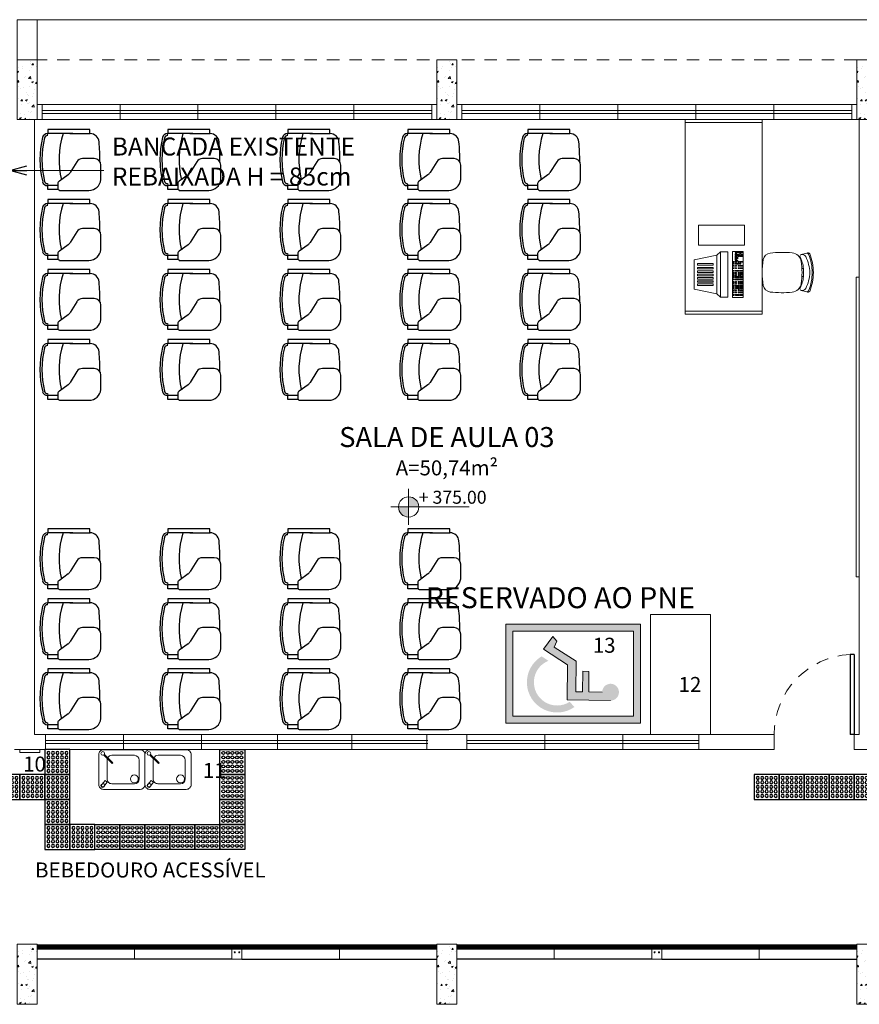
# Model space of a CAD drawing. Units: millimetres. Extents: x 43086 to 43318, y -1181 to -1041.
# Drawn here: x 43262 to 43271, y -1159 to -1149 of the extents above; entities that cross this region are included whole.
import ezdxf

# ---------------------------------------------------------------- set-up
doc = ezdxf.new("R2010")
doc.units = ezdxf.units.MM
doc.linetypes.add('HIDDEN', pattern=[0.375, 0.25, -0.125])
doc.linetypes.add('HIDDEN2', pattern=[0.1875, 0.125, -0.0625])
for name, color, linetype in [('005', 60, 'Continuous'), ('AR-LAY-HUM', 150, 'Continuous'), ('AR_MOB', 253, 'Continuous'), ('piso alerta', 10, 'Continuous')]:
    doc.layers.add(name, color=color, linetype=linetype)
for name, color, linetype, lineweight in [('018', 56, 'Continuous', 18), ('Acessibilidade', 150, 'Continuous', 9), ('AR-LAYOUT', 253, 'Continuous', 0), ('ARQ_ALV_ALT', 2, 'Continuous', 0), ('ARQ_CTA_GER', 1, 'Continuous', 13), ('ARQ_EST', 6, 'Continuous', 0), ('ARQ_HTC', 253, 'Continuous', 0), ('ARQ_SMB_NIV', 7, 'Continuous', 5), ('ARQ_TXT_AMB', 7, 'Continuous', 0), ('EQUIPAMENTOS', 253, 'Continuous', 15), ('JANELA', 7, 'Continuous', 20), ('PEITORIL', 7, 'Continuous', 0), ('PORTA', 7, 'Continuous', 25), ('PROJECAO', 4, 'HIDDEN2', 5), ('Txt-JanelasPortas', 7, 'Continuous', 5)]:
    doc.layers.add(name, color=color, linetype=linetype, lineweight=lineweight)
doc.styles.add('ARIAL', font='techl___.ttf')
doc.styles.add('ROMANS', font='simplex8.shx')
doc.styles.get("Standard").update_dxf_attribs({"font": 'techl___.ttf'})
doc.styles.add('styleARIAL', font='arial.ttf')
doc.dimstyles.new('COTAS-75', dxfattribs={"dimtxt": 0.18, "dimasz": 0.17, "dimexe": 0.1, "dimexo": 0.1, "dimgap": 0.08, "dimtad": 1, "dimdec": 0, "dimlfac": 100, "dimzin": 1, "dimtxsty": 'styleARIAL', "dimblk": 'DOTSMALL', "dimcen": 0.15, "dimdle": 0.1, "dimclrd": 256, "dimclre": 256, "dimclrt": 7, "dimadec": 0, "dimazin": 0, "dimtfac": 1, "dimtdec": 0, "dimtix": 1, "dimtmove": 1, "dimatfit": 3, "dimldrblk": 'OPEN30', "dimfxl": 0.15, "dimlwd": -1, "dimarcsym": 0})

# ---------------------------------------------------------------- blocks, each defined once
blk = doc.blocks.new('NIVEL')
at = {"layer": 'ARQ_SMB_NIV'}
h = blk.add_hatch(color=256, dxfattribs=at)
h.paths.add_polyline_path([(0, 0), (0.0782, 0, 0.414214), (0, 0.0782)])
h.paths.add_polyline_path([(0, -0.0782), (0, 0), (-0.0782, 0, 0.414214)])
for p, q in [((0, 0.1382), (0, -0.1382)), ((-0.1382, 0), (0.4667, 0))]:
    blk.add_line(p, q, dxfattribs=at)
blk.add_circle((0, 0), 0.0782, dxfattribs=at)
blk = doc.blocks.new('NIVEL2')
blk.add_blockref('NIVEL', (0, 0))
at = {"layer": 'Txt-JanelasPortas', "flags": 4}
blk.add_attdef('+142', (0.1444, 0.0248), '', height=0.08, dxfattribs=at)
blk = doc.blocks.new('_DotSmall')
at = {"color": 0, "linetype": 'ByBlock', "const_width": 0.5}
blk.add_lwpolyline([(-0.0625, 0, 1), (0.0625, 0, 1)], format="xyb", close=True, dxfattribs=at)
blk = doc.blocks.new('_Open30')
at = {"color": 0, "linetype": 'ByBlock', "lineweight": -2}
for p, q in [((-1, 0.268), (0, 0)), ((0, 0), (-1, -0.268)), ((0, 0), (-1, 0))]:
    blk.add_line(p, q, dxfattribs=at)
blk = doc.blocks.new('bebedouro1')
for p, q in [((-9.95, 34.1), (12.51, 34.1)), ((-14.83, 10.46), (-14.75, 29.32)), ((17.31, 29.3), (17.31, 10.44)), ((-20.16, 4.77), (-16.75, 8.94)), ((-18.91, 6.3), (-16.68, 4.48)), ((-17.94, 2.95), (-14.57, 7.07)), ((-14.57, 7.07), (-16.75, 8.94)), ((12.51, 5.64), (-10.03, 5.64))]:
    blk.add_line(p, q)
at = {"color": 0}
blk.add_lwpolyline([(-23.1, 4.8), (-23.1, 34.8, -0.414214), (-18.3, 39.6), (18.3, 39.6, -0.414214), (23.1, 34.8), (23.1, 4.8, -0.414214), (18.3, 0), (-18.3, 0, -0.414214)], format="xyb", close=True, dxfattribs=at)
blk.add_lwpolyline([(-17.46, 35.02), (-8.94, 26.5), (-9.65, 25.79), (-18.17, 34.31)])
for centre, radius in [((-19.07, 35.92), 1.84), ((12.51, 10.44), 3.98)]:
    blk.add_circle(centre, radius)
for centre, radius, start, end in [((-9.95, 29.3), 4.8, 163.16828, 179.76548), ((-9.95, 29.3), 4.8, 90, 150.29147), ((12.51, 29.3), 4.8, 0, 90), ((-10.03, 10.44), 4.8, 179.76548, 270), ((12.51, 10.44), 4.8, 270, 0), ((-19.07, 3.79), 1.84, 103.21423, 0.79817), ((-19.05, 3.86), 1.44, 140.71195, 320.71195)]:
    blk.add_arc(centre, radius, start, end)
blk = doc.blocks.new('A$C2098290F')
at = {"layer": 'piso alerta'}
blk.add_lwpolyline([(0, 25), (25, 25), (25, 0), (0, 0)], close=True, dxfattribs=at)
for centre in [(3.5, 21.5), (8, 21.5), (12.5, 21.5), (17, 21.5), (21.5, 21.5), (3.5, 17), (3.5, 12.5), (8, 17), (8, 12.5), (12.5, 17), (12.5, 12.5), (17, 17), (17, 12.5), (21.5, 17), (21.5, 12.5), (3.5, 8), (3.5, 3.5), (8, 8), (8, 3.5), (12.5, 8), (12.5, 3.5), (17, 8), (17, 3.5), (21.5, 8), (21.5, 3.5)]:
    blk.add_circle(centre, 1.5, dxfattribs=at)
blk = doc.blocks.new('A$C53FD7DC3')
for p, q in [((0.0292, 0.0229), (0.0342, 0.0429)), ((0.0342, 0.0829), (0.0342, 0.0429)), ((0.4542, 0.0829), (0.0342, 0.0829)), ((0.2821, 0.0429), (0.0342, 0.0429)), ((0.0592, 0.0429), (0.0529, 0.0429)), ((0.2542, 0.0429), (0.4542, 0.0429)), ((0.2542, 0.0429), (0.4561, 0.0429)), ((0.4542, 0.0429), (0.4542, 0.0829)), ((0.3235, -0.2379), (0.2566, -0.3462)), ((0.497, -0.2064), (0.3799, -0.2064)), ((0.497, -0.2064), (0.4102, -0.2064)), ((0.5633, -0.4164), (0.5633, -0.2727)), ((0.2361, -0.3684), (0.1482, -0.4332)), ((0.0292, -0.4571), (0.0342, -0.4771)), ((0.1333, -0.4771), (0.0342, -0.4771)), ((0.0342, -0.5171), (0.0342, -0.4771)), ((0.1333, -0.4564), (0.1333, -0.5012)), ((0.1391, -0.5171), (0.0342, -0.5171)), ((0.1482, -0.5244), (0.4445, -0.5244)), ((0.1785, -0.5244), (0.4445, -0.5244))]:
    blk.add_line(p, q)
for centre, radius, start, end in [((0.8889, -0.2158), 0.9348, 166.35561, 193.81626), ((0.0292, -0.0071), 0.05, 90, 166.35561), ((0.0292, -0.0071), 0.03, 90, 166.35561), ((1.0097, -0.2171), 0.865, 162.50768, 193.45248), ((0.4561, -0.0471), 0.09, 5.43665, 90), ((0.8889, -0.2158), 0.9148, 166.35561, 193.81626), ((-1.3301, -0.2171), 1.8843, 359.33543, 5.43665), ((0.3799, -0.2727), 0.0663, 90, 148.29427), ((0.497, -0.2727), 0.0663, 0, 90), ((0.1889, -0.3044), 0.0795, 306.41099, 328.29427), ((0.0292, -0.4271), 0.05, 193.64439, 270), ((0.0292, -0.4271), 0.03, 193.64439, 270), ((0.1598, -0.457), 0.0265, 115.95822, 178.50131), ((0.4445, -0.4051), 0.1193, 270, 354.56335), ((0.1598, -0.5005), 0.0265, 181.49869, 244.04178)]:
    blk.add_arc(centre, radius, start, end)
blk = doc.blocks.new('A$C6CB35BD5')
for p, q in [((0.3814, 0.6169), (0.1995, 0.4744)), ((0.3814, 0.6169), (0.6036, 0.4283)), ((0.1494, 0.468), (0.1032, 0.4137)), ((0.1032, 0.4137), (0.4483, 0.1207)), ((0.1995, 0.4744), (0.1494, 0.468)), ((0.1494, 0.468), (0.4944, 0.1751)), ((0.1995, 0.4744), (0.4925, 0.2256)), ((0.6036, 0.4283), (0.4925, 0.2256)), ((0.4925, 0.2256), (0.4944, 0.1751)), ((0.4944, 0.1751), (0.4483, 0.1207))]:
    blk.add_line(p, q)
for points in [[(0.3897, 0.5692), (0.4016, 0.5591), (0.2992, 0.4385), (0.2874, 0.4486)], [(0.4181, 0.5451), (0.4299, 0.535), (0.3275, 0.4144), (0.3157, 0.4245)], [(0.4441, 0.523), (0.4559, 0.513), (0.3535, 0.3924), (0.3417, 0.4024)], [(0.4701, 0.5009), (0.4819, 0.4909), (0.3795, 0.3703), (0.3677, 0.3803)], [(0.4961, 0.4789), (0.5079, 0.4688), (0.4055, 0.3482), (0.3937, 0.3583)], [(0.5197, 0.4588), (0.5315, 0.4488), (0.4292, 0.3282), (0.4174, 0.3382)], [(0.5434, 0.4387), (0.5552, 0.4287), (0.4528, 0.3081), (0.441, 0.3181)], [(0.4219, 0.0833), (0.0707, 0.3814), (0, 0.2981), (0.3512, 0)], [(0.0237, 0.3042), (0.0172, 0.3097), (0.0102, 0.3015), (0.0168, 0.296)], [(0.033, 0.3151), (0.0264, 0.3206), (0.0195, 0.3125), (0.026, 0.3069)], [(0.0416, 0.3078), (0.035, 0.3133), (0.0281, 0.3052), (0.0346, 0.2996)], [(0.0434, 0.3273), (0.0368, 0.3329), (0.0299, 0.3247), (0.0364, 0.3191)], [(0.0532, 0.3389), (0.0467, 0.3444), (0.0397, 0.3363), (0.0463, 0.3307)], [(0.0604, 0.2918), (0.0539, 0.2973), (0.0469, 0.2892), (0.0535, 0.2836)], [(0.0619, 0.3116), (0.0553, 0.3171), (0.0484, 0.309), (0.0549, 0.3034)], [(0.0622, 0.3495), (0.0556, 0.355), (0.0487, 0.3468), (0.0552, 0.3413)], [(0.0708, 0.3422), (0.0642, 0.3477), (0.0573, 0.3396), (0.0638, 0.334)], [(0.0708, 0.304), (0.0643, 0.3096), (0.0573, 0.3014), (0.0639, 0.2959)], [(0.0717, 0.3232), (0.0652, 0.3287), (0.0582, 0.3206), (0.0648, 0.315)], [(0.0807, 0.3338), (0.0742, 0.3393), (0.0672, 0.3311), (0.0738, 0.3256)], [(0.0891, 0.3084), (0.0826, 0.3139), (0.0756, 0.3058), (0.0822, 0.3002)], [(0.0896, 0.3262), (0.0831, 0.3317), (0.0761, 0.3236), (0.0827, 0.318)], [(0.0977, 0.3011), (0.0912, 0.3066), (0.0842, 0.2985), (0.0908, 0.2929)], [(0.0981, 0.319), (0.0916, 0.3245), (0.0846, 0.3164), (0.0912, 0.3108)], [(0.1067, 0.3117), (0.1002, 0.3172), (0.0932, 0.3091), (0.0998, 0.3035)], [(0.1166, 0.3033), (0.1101, 0.3088), (0.1031, 0.3006), (0.1097, 0.2951)], [(0.1255, 0.2957), (0.119, 0.3012), (0.1121, 0.2931), (0.1186, 0.2875)], [(0.1473, 0.3059), (0.1408, 0.3114), (0.1339, 0.3033), (0.1404, 0.2977)], [(0.1621, 0.2933), (0.1556, 0.2989), (0.1487, 0.2907), (0.1552, 0.2851)], [(0.0422, 0.2884), (0.0357, 0.294), (0.0288, 0.2858), (0.0353, 0.2803)], [(0.0511, 0.2809), (0.0446, 0.2864), (0.0377, 0.2782), (0.0442, 0.2727)], [(0.0947, 0.2439), (0.0882, 0.2494), (0.0812, 0.2413), (0.0878, 0.2357)], [(0.104, 0.2548), (0.0974, 0.2604), (0.0905, 0.2522), (0.097, 0.2467)], [(0.1143, 0.2671), (0.1078, 0.2726), (0.1009, 0.2644), (0.1074, 0.2589)], [(0.1165, 0.2851), (0.11, 0.2906), (0.1031, 0.2825), (0.1096, 0.2769)], [(0.1188, 0.2422), (0.1122, 0.2478), (0.1053, 0.2396), (0.1118, 0.2341)], [(0.1253, 0.218), (0.1187, 0.2235), (0.1118, 0.2153), (0.1183, 0.2098)], [(0.1292, 0.2545), (0.1226, 0.26), (0.1157, 0.2518), (0.1222, 0.2463)], [(0.1332, 0.2892), (0.1266, 0.2948), (0.1197, 0.2866), (0.1262, 0.281)], [(0.1345, 0.2289), (0.128, 0.2344), (0.1211, 0.2262), (0.1276, 0.2207)], [(0.139, 0.266), (0.1325, 0.2716), (0.1255, 0.2634), (0.1321, 0.2579)], [(0.1429, 0.203), (0.1363, 0.2086), (0.1294, 0.2004), (0.1359, 0.1948)], [(0.1449, 0.2411), (0.1384, 0.2466), (0.1315, 0.2385), (0.138, 0.2329)], [(0.148, 0.2766), (0.1414, 0.2822), (0.1345, 0.274), (0.141, 0.2685)], [(0.1521, 0.2139), (0.1456, 0.2195), (0.1387, 0.2113), (0.1452, 0.2058)], [(0.1625, 0.2262), (0.156, 0.2317), (0.1491, 0.2235), (0.1556, 0.218)], [(0.1637, 0.2633), (0.1572, 0.2688), (0.1503, 0.2606), (0.1568, 0.2551)], [(0.1725, 0.1966), (0.166, 0.2022), (0.159, 0.194), (0.1656, 0.1885)], [(0.1779, 0.2799), (0.1714, 0.2855), (0.1644, 0.2773), (0.171, 0.2718)], [(0.1813, 0.2483), (0.1748, 0.2539), (0.1679, 0.2457), (0.1744, 0.2402)], [(0.1829, 0.2089), (0.1764, 0.2144), (0.1694, 0.2062), (0.176, 0.2007)], [(0.1927, 0.2204), (0.1862, 0.226), (0.1793, 0.2178), (0.1858, 0.2123)], [(0.1955, 0.265), (0.189, 0.2705), (0.182, 0.2624), (0.1886, 0.2568)], [(0.1996, 0.1947), (0.193, 0.2002), (0.1861, 0.1921), (0.1926, 0.1865)], [(0.2017, 0.231), (0.1952, 0.2366), (0.1883, 0.2284), (0.1948, 0.2228)], [(0.2159, 0.2477), (0.2093, 0.2532), (0.2024, 0.2451), (0.2089, 0.2395)], [(0.2184, 0.2169), (0.2119, 0.2224), (0.2049, 0.2142), (0.2115, 0.2087)], [(0.2326, 0.2335), (0.226, 0.2391), (0.2191, 0.2309), (0.2256, 0.2254)], [(0.2332, 0.2043), (0.2267, 0.2098), (0.2197, 0.2017), (0.2263, 0.1961)], [(0.2474, 0.221), (0.2408, 0.2265), (0.2339, 0.2183), (0.2404, 0.2128)], [(0.2631, 0.2076), (0.2566, 0.2131), (0.2497, 0.205), (0.2562, 0.1994)], [(0.2807, 0.1926), (0.2742, 0.1982), (0.2673, 0.19), (0.2738, 0.1845)], [(0.1632, 0.1857), (0.1567, 0.1912), (0.1498, 0.1831), (0.1563, 0.1775)], [(0.1799, 0.1715), (0.1734, 0.1771), (0.1665, 0.1689), (0.173, 0.1634)], [(0.1892, 0.1825), (0.1827, 0.188), (0.1757, 0.1798), (0.1823, 0.1743)], [(0.1947, 0.159), (0.1882, 0.1645), (0.1813, 0.1563), (0.1878, 0.1508)], [(0.204, 0.1699), (0.1975, 0.1754), (0.1905, 0.1673), (0.1971, 0.1617)], [(0.2105, 0.1456), (0.204, 0.1511), (0.197, 0.143), (0.2036, 0.1374)], [(0.2144, 0.1821), (0.2079, 0.1877), (0.2009, 0.1795), (0.2075, 0.1739)], [(0.2198, 0.1565), (0.2132, 0.1621), (0.2063, 0.1539), (0.2128, 0.1483)], [(0.2281, 0.1307), (0.2216, 0.1362), (0.2146, 0.128), (0.2212, 0.1225)], [(0.2302, 0.1687), (0.2236, 0.1743), (0.2167, 0.1661), (0.2232, 0.1606)], [(0.2374, 0.1416), (0.2308, 0.1471), (0.2239, 0.1389), (0.2304, 0.1334)], [(0.24, 0.1803), (0.2334, 0.1859), (0.2265, 0.1777), (0.233, 0.1722)], [(0.2478, 0.1538), (0.2412, 0.1593), (0.2343, 0.1512), (0.2408, 0.1456)], [(0.2485, 0.1133), (0.242, 0.1189), (0.235, 0.1107), (0.2415, 0.1052)], [(0.249, 0.1909), (0.2424, 0.1965), (0.2355, 0.1883), (0.242, 0.1827)], [(0.2576, 0.1654), (0.2511, 0.1709), (0.2441, 0.1628), (0.2506, 0.1572)], [(0.2577, 0.1243), (0.2512, 0.1298), (0.2443, 0.1216), (0.2508, 0.1161)], [(0.2633, 0.1008), (0.2568, 0.1063), (0.2498, 0.0981), (0.2564, 0.0926)], [(0.2666, 0.176), (0.26, 0.1815), (0.2531, 0.1733), (0.2596, 0.1678)], [(0.2681, 0.1365), (0.2616, 0.142), (0.2547, 0.1339), (0.2612, 0.1283)], [(0.2726, 0.1117), (0.266, 0.1172), (0.2591, 0.1091), (0.2656, 0.1035)], [(0.283, 0.1239), (0.2764, 0.1295), (0.2695, 0.1213), (0.276, 0.1157)], [(0.2869, 0.1587), (0.2804, 0.1642), (0.2735, 0.156), (0.28, 0.1505)], [(0.2892, 0.0975), (0.2827, 0.1031), (0.2758, 0.0949), (0.2823, 0.0894)], [(0.2996, 0.1098), (0.2931, 0.1153), (0.2862, 0.1071), (0.2927, 0.1016)], [(0.3011, 0.1753), (0.2946, 0.1809), (0.2876, 0.1727), (0.2942, 0.1672)], [(0.3018, 0.1461), (0.2952, 0.1516), (0.2883, 0.1435), (0.2948, 0.1379)], [(0.3095, 0.1213), (0.3029, 0.1269), (0.296, 0.1187), (0.3025, 0.1132)], [(0.3145, 0.0972), (0.3079, 0.1027), (0.301, 0.0946), (0.3075, 0.089)], [(0.3159, 0.1628), (0.3094, 0.1683), (0.3025, 0.1601), (0.309, 0.1546)], [(0.3184, 0.1319), (0.3119, 0.1375), (0.305, 0.1293), (0.3115, 0.1238)], [(0.3243, 0.1088), (0.3178, 0.1143), (0.3108, 0.1061), (0.3174, 0.1006)], [(0.3326, 0.1486), (0.3261, 0.1541), (0.3191, 0.146), (0.3257, 0.1404)], [(0.3333, 0.1193), (0.3267, 0.1249), (0.3198, 0.1167), (0.3263, 0.1112)], [(0.3474, 0.136), (0.3409, 0.1416), (0.334, 0.1334), (0.3405, 0.1279)], [(0.349, 0.106), (0.3425, 0.1115), (0.3356, 0.1033), (0.3421, 0.0978)], [(0.3632, 0.1227), (0.3567, 0.1282), (0.3497, 0.12), (0.3563, 0.1145)], [(0.3808, 0.1077), (0.3743, 0.1133), (0.3673, 0.1051), (0.3739, 0.0995)], [(0.28, 0.0866), (0.2735, 0.0922), (0.2665, 0.084), (0.273, 0.0784)], [(0.2948, 0.074), (0.2883, 0.0796), (0.2813, 0.0714), (0.2879, 0.0659)], [(0.3041, 0.0849), (0.2975, 0.0905), (0.2906, 0.0823), (0.2971, 0.0768)], [(0.3106, 0.0607), (0.304, 0.0662), (0.2971, 0.058), (0.3036, 0.0525)], [(0.3198, 0.0716), (0.3133, 0.0771), (0.3064, 0.0689), (0.3129, 0.0634)], [(0.3282, 0.0457), (0.3216, 0.0513), (0.3147, 0.0431), (0.3212, 0.0375)], [(0.3302, 0.0838), (0.3237, 0.0894), (0.3167, 0.0812), (0.3233, 0.0756)], [(0.3374, 0.0566), (0.3309, 0.0622), (0.324, 0.054), (0.3305, 0.0485)], [(0.3478, 0.0689), (0.3413, 0.0744), (0.3343, 0.0662), (0.3409, 0.0607)], [(0.3485, 0.0284), (0.342, 0.034), (0.3351, 0.0258), (0.3416, 0.0202)], [(0.3578, 0.0393), (0.3513, 0.0449), (0.3443, 0.0367), (0.3509, 0.0312)], [(0.3666, 0.091), (0.3601, 0.0966), (0.3532, 0.0884), (0.3597, 0.0829)], [(0.3682, 0.0516), (0.3617, 0.0571), (0.3547, 0.0489), (0.3613, 0.0434)], [(0.378, 0.0631), (0.3715, 0.0687), (0.3646, 0.0605), (0.3711, 0.055)], [(0.387, 0.0737), (0.3805, 0.0793), (0.3735, 0.0711), (0.3801, 0.0656)], [(0.4012, 0.0904), (0.3946, 0.0959), (0.3877, 0.0878), (0.3942, 0.0822)]]:
    blk.add_lwpolyline(points, close=True)
at = {"style": 'ROMANS', "text_generation_flag": 4}
for p in [(0.1106, 0.2801), (0.133, 0.261)]:
    blk.add_text('1', height=0.005, rotation=139.6717, dxfattribs=at).set_placement(p)

msp = doc.modelspace()

# ---------------------------------------------------------------- hatches: boundary and pattern name
at = {"layer": 'Acessibilidade'}
h = msp.add_hatch(color=40, dxfattribs=at)
h.paths.add_polyline_path([(43268.7043, -1156.0368), (43268.7043, -1155.0473), (43267.3565, -1155.0473), (43267.3565, -1156.0368)])
h.paths.add_polyline_path([(43268.6343, -1155.9668), (43267.4265, -1155.9668), (43267.4265, -1155.1173), (43268.6343, -1155.1173)], flags=16)
h.paths.add_polyline_path([(43268.1875, -1155.5176), (43268.1847, -1155.7234), (43268.3191, -1155.7255), (43268.4017, -1155.8102), (43267.9691, -1155.8039), (43267.974, -1155.4528), (43267.7332, -1155.2971), (43267.8263, -1155.169), (43267.8641, -1155.2152), (43267.8403, -1155.2761), (43268.0594, -1155.4161), (43268.0545, -1155.7213), (43268.1238, -1155.722), (43268.1266, -1155.5162)], flags=0)
h.paths.add_polyline_path([(43268.0452, -1155.8744, -1.037504), (43267.7157, -1155.3678), (43267.7836, -1155.4119, -0.000595), (43267.7841, -1155.4117, 1.09751), (43267.9965, -1155.8228)], flags=0)
for points in [[(43268.4043, -1155.8102), (43267.9717, -1155.8039), (43267.9766, -1155.4528), (43267.7358, -1155.2971), (43267.8289, -1155.169), (43267.8667, -1155.2152), (43267.8429, -1155.2761), (43268.062, -1155.4161), (43268.0571, -1155.7213), (43268.1264, -1155.722), (43268.1292, -1155.5162), (43268.1901, -1155.5176), (43268.1873, -1155.7234), (43268.3217, -1155.7255), (43268.4043, -1155.8102)], [(43268.4043, -1155.8102), (43268.412, -1155.8102), (43268.419, -1155.8095), (43268.4267, -1155.8074), (43268.4337, -1155.8053), (43268.44, -1155.8028), (43268.447, -1155.7997), (43268.4533, -1155.7955), (43268.4589, -1155.7913), (43268.4645, -1155.7864), (43268.4694, -1155.7815), (43268.4736, -1155.7752), (43268.4778, -1155.7696), (43268.4813, -1155.7626), (43268.4841, -1155.7563), (43268.4862, -1155.7493), (43268.4883, -1155.7423), (43268.489, -1155.7346), (43268.4897, -1155.7276), (43268.4897, -1155.7199), (43268.4883, -1155.7129), (43268.4869, -1155.7059), (43268.4848, -1155.6989), (43268.482, -1155.6919), (43268.4792, -1155.6852), (43268.475, -1155.6793), (43268.4708, -1155.673), (43268.4659, -1155.6681), (43268.4603, -1155.6625), (43268.4547, -1155.6583), (43268.4484, -1155.6541), (43268.4421, -1155.6506), (43268.4358, -1155.6478), (43268.4288, -1155.6457), (43268.4218, -1155.6436), (43268.4141, -1155.6425), (43268.4071, -1155.6418), (43268.3994, -1155.6425), (43268.3924, -1155.6436), (43268.3854, -1155.645), (43268.3784, -1155.6471), (43268.3714, -1155.6499), (43268.3651, -1155.6534), (43268.3588, -1155.6565), (43268.3525, -1155.6611), (43268.3476, -1155.666), (43268.342, -1155.6712), (43268.3378, -1155.6772), (43268.3336, -1155.6835), (43268.3301, -1155.6898), (43268.3273, -1155.6968), (43268.3252, -1155.7038), (43268.3231, -1155.7108), (43268.3224, -1155.7178), (43268.3217, -1155.7255), (43268.3217, -1155.7255), (43268.3224, -1155.7325), (43268.3231, -1155.7395), (43268.3245, -1155.7472), (43268.3266, -1155.7542), (43268.3294, -1155.7605), (43268.3322, -1155.7675), (43268.3364, -1155.7734), (43268.3406, -1155.7794), (43268.3455, -1155.785), (43268.3511, -1155.7899), (43268.3567, -1155.7941), (43268.363, -1155.7983), (43268.3693, -1155.8018), (43268.3763, -1155.8046), (43268.3826, -1155.8074), (43268.3903, -1155.8088), (43268.3973, -1155.8095), (43268.4043, -1155.8102), (43268.4043, -1155.8102)]]:
    msp.add_hatch(color=40, dxfattribs=at).paths.add_polyline_path(points)
at = {"layer": 'ARQ_HTC'}
h = msp.add_hatch(dxfattribs=at)
h.set_pattern_fill('AR-CONC', color=253, scale=0.025, style=0)
h.set_pattern_definition([(50, (43338.67645, -1315.03126), (0.17931505, -0.01568803), [0.01875, -0.20625]), (355, (43338.67645, -1315.03126), (-0.03468783, 0.18804803), [0.015, -0.165]), (100.4514, (43338.69139, -1315.03257), (0.14462735, 0.17235989), [0.01593505, -0.17528553]), (46.1842, (43338.67645, -1314.98126), (0.26681026, -0.04137975), [0.028125, -0.309375]), (96.6356, (43338.69868, -1314.9847), (0.23366568, 0.24352947), [0.02390257, -0.26292825]), (351.1842, (43338.67645, -1314.98126), (0.2336655, 0.24352965), [0.0225, -0.2475]), (21, (43338.70145, -1314.99376), (0.14922676, -0.10065472), [0.01875, -0.20625]), (326, (43338.70145, -1314.99376), (0.06082883, 0.18128751), [0.015, -0.165]), (71.4514, (43338.71388, -1315.00215), (0.21005566, 0.08063262), [0.01593505, -0.17528553]), (37.5, (43338.67645, -1315.031264), (0.003039964, 0.083223463), [0, -0.163, 0, -0.1675, 0, -0.165625]), (7.5, (43338.67645, -1315.03126), (0.065767384, 0.09860293), [0, -0.0955, 0, -0.15925, 0, -0.063125]), (327.5, (43338.6207, -1315.031264), (0.13345561, -0.005638718), [0, -0.0625, 0, -0.195, 0, -0.25875]), (317.5, (43338.5957, -1315.03126), (0.14579654, 0.025026246), [0, -0.08125, 0, -0.1295, 0, -0.18375])])
h.paths.add_polyline_path([(43262.4682, -1149.9986), (43262.6682, -1149.9986), (43262.6682, -1149.3986), (43262.4682, -1149.3986)])
h = msp.add_hatch(dxfattribs=at)
h.set_pattern_fill('AR-CONC', color=253, scale=0.025, style=0)
h.set_pattern_definition([(50, (43342.87645, -1315.03126), (0.17931505, -0.01568803), [0.01875, -0.20625]), (355, (43342.87645, -1315.03126), (-0.03468783, 0.18804803), [0.015, -0.165]), (100.4514, (43342.89139, -1315.03257), (0.14462735, 0.17235989), [0.01593505, -0.17528553]), (46.1842, (43342.87645, -1314.98126), (0.26681026, -0.04137975), [0.028125, -0.309375]), (96.6356, (43342.89868, -1314.9847), (0.23366568, 0.24352947), [0.02390257, -0.26292825]), (351.1842, (43342.87645, -1314.98126), (0.2336655, 0.24352965), [0.0225, -0.2475]), (21, (43342.90145, -1314.99376), (0.14922676, -0.10065472), [0.01875, -0.20625]), (326, (43342.90145, -1314.99376), (0.06082883, 0.18128751), [0.015, -0.165]), (71.4514, (43342.91388, -1315.00215), (0.21005566, 0.08063262), [0.01593505, -0.17528553]), (37.5, (43342.87645, -1315.031264), (0.003039964, 0.083223463), [0, -0.163, 0, -0.1675, 0, -0.165625]), (7.5, (43342.87645, -1315.03126), (0.065767384, 0.09860293), [0, -0.0955, 0, -0.15925, 0, -0.063125]), (327.5, (43342.8207, -1315.031264), (0.13345561, -0.005638718), [0, -0.0625, 0, -0.195, 0, -0.25875]), (317.5, (43342.7957, -1315.03126), (0.14579654, 0.025026246), [0, -0.08125, 0, -0.1295, 0, -0.18375])])
h.paths.add_polyline_path([(43266.6682, -1149.9986), (43266.8682, -1149.9986), (43266.8682, -1149.3986), (43266.6682, -1149.3986)])
h = msp.add_hatch(dxfattribs=at)
h.set_pattern_fill('AR-CONC', color=253, scale=0.025, style=0)
h.set_pattern_definition([(50, (43347.07645, -1315.03126), (0.17931505, -0.01568803), [0.01875, -0.20625]), (355, (43347.07645, -1315.03126), (-0.03468783, 0.18804803), [0.015, -0.165]), (100.4514, (43347.09139, -1315.03257), (0.14462735, 0.17235989), [0.01593505, -0.17528553]), (46.1842, (43347.07645, -1314.98126), (0.26681026, -0.04137975), [0.028125, -0.309375]), (96.6356, (43347.09868, -1314.9847), (0.23366568, 0.24352947), [0.02390257, -0.26292825]), (351.1842, (43347.07645, -1314.98126), (0.2336655, 0.24352965), [0.0225, -0.2475]), (21, (43347.10145, -1314.99376), (0.14922676, -0.10065472), [0.01875, -0.20625]), (326, (43347.10145, -1314.99376), (0.06082883, 0.18128751), [0.015, -0.165]), (71.4514, (43347.11388, -1315.00215), (0.21005566, 0.08063262), [0.01593505, -0.17528553]), (37.5, (43347.07645, -1315.031264), (0.003039964, 0.083223463), [0, -0.163, 0, -0.1675, 0, -0.165625]), (7.5, (43347.07645, -1315.03126), (0.065767384, 0.09860293), [0, -0.0955, 0, -0.15925, 0, -0.063125]), (327.5, (43347.0207, -1315.031264), (0.13345561, -0.005638718), [0, -0.0625, 0, -0.195, 0, -0.25875]), (317.5, (43346.9957, -1315.03126), (0.14579654, 0.025026246), [0, -0.08125, 0, -0.1295, 0, -0.18375])])
h.paths.add_polyline_path([(43270.8682, -1149.9986), (43271.0682, -1149.9986), (43271.0682, -1149.3986), (43270.8682, -1149.3986)])
h = msp.add_hatch(dxfattribs=at)
h.set_pattern_fill('AR-CONC', color=253, scale=0.025, style=0)
h.set_pattern_definition([(50, (43338.67645, -1323.88126), (0.17931505, -0.01568803), [0.01875, -0.20625]), (355, (43338.67645, -1323.88126), (-0.03468783, 0.18804803), [0.015, -0.165]), (100.4514, (43338.69139, -1323.88257), (0.14462735, 0.17235989), [0.01593505, -0.17528553]), (46.1842, (43338.67645, -1323.83126), (0.26681026, -0.04137975), [0.028125, -0.309375]), (96.6356, (43338.69868, -1323.8347), (0.23366568, 0.24352947), [0.02390257, -0.26292825]), (351.1842, (43338.67645, -1323.83126), (0.2336655, 0.24352965), [0.0225, -0.2475]), (21, (43338.70145, -1323.84376), (0.14922676, -0.10065472), [0.01875, -0.20625]), (326, (43338.70145, -1323.84376), (0.06082883, 0.18128751), [0.015, -0.165]), (71.4514, (43338.71388, -1323.85215), (0.21005566, 0.08063262), [0.01593505, -0.17528553]), (37.5, (43338.67645, -1323.881264), (0.003039964, 0.083223463), [0, -0.163, 0, -0.1675, 0, -0.165625]), (7.5, (43338.67645, -1323.88126), (0.065767384, 0.09860293), [0, -0.0955, 0, -0.15925, 0, -0.063125]), (327.5, (43338.6207, -1323.881264), (0.13345561, -0.005638718), [0, -0.0625, 0, -0.195, 0, -0.25875]), (317.5, (43338.5957, -1323.88126), (0.14579654, 0.025026246), [0, -0.08125, 0, -0.1295, 0, -0.18375])])
h.paths.add_polyline_path([(43262.4682, -1158.8486), (43262.6682, -1158.8486), (43262.6682, -1158.2486), (43262.4682, -1158.2486)])
h = msp.add_hatch(dxfattribs=at)
h.set_pattern_fill('AR-CONC', color=253, scale=0.025, style=0)
h.set_pattern_definition([(50, (43342.87645, -1323.88126), (0.17931505, -0.01568803), [0.01875, -0.20625]), (355, (43342.87645, -1323.88126), (-0.03468783, 0.18804803), [0.015, -0.165]), (100.4514, (43342.89139, -1323.88257), (0.14462735, 0.17235989), [0.01593505, -0.17528553]), (46.1842, (43342.87645, -1323.83126), (0.26681026, -0.04137975), [0.028125, -0.309375]), (96.6356, (43342.89868, -1323.8347), (0.23366568, 0.24352947), [0.02390257, -0.26292825]), (351.1842, (43342.87645, -1323.83126), (0.2336655, 0.24352965), [0.0225, -0.2475]), (21, (43342.90145, -1323.84376), (0.14922676, -0.10065472), [0.01875, -0.20625]), (326, (43342.90145, -1323.84376), (0.06082883, 0.18128751), [0.015, -0.165]), (71.4514, (43342.91388, -1323.85215), (0.21005566, 0.08063262), [0.01593505, -0.17528553]), (37.5, (43342.87645, -1323.881264), (0.003039964, 0.083223463), [0, -0.163, 0, -0.1675, 0, -0.165625]), (7.5, (43342.87645, -1323.88126), (0.065767384, 0.09860293), [0, -0.0955, 0, -0.15925, 0, -0.063125]), (327.5, (43342.8207, -1323.881264), (0.13345561, -0.005638718), [0, -0.0625, 0, -0.195, 0, -0.25875]), (317.5, (43342.7957, -1323.88126), (0.14579654, 0.025026246), [0, -0.08125, 0, -0.1295, 0, -0.18375])])
h.paths.add_polyline_path([(43266.6682, -1158.8486), (43266.8682, -1158.8486), (43266.8682, -1158.2486), (43266.6682, -1158.2486)])
h = msp.add_hatch(dxfattribs=at)
h.set_pattern_fill('AR-CONC', color=253, scale=0.025, style=0)
h.set_pattern_definition([(50, (43347.07645, -1323.88126), (0.17931505, -0.01568803), [0.01875, -0.20625]), (355, (43347.07645, -1323.88126), (-0.03468783, 0.18804803), [0.015, -0.165]), (100.4514, (43347.09139, -1323.88257), (0.14462735, 0.17235989), [0.01593505, -0.17528553]), (46.1842, (43347.07645, -1323.83126), (0.26681026, -0.04137975), [0.028125, -0.309375]), (96.6356, (43347.09868, -1323.8347), (0.23366568, 0.24352947), [0.02390257, -0.26292825]), (351.1842, (43347.07645, -1323.83126), (0.2336655, 0.24352965), [0.0225, -0.2475]), (21, (43347.10145, -1323.84376), (0.14922676, -0.10065472), [0.01875, -0.20625]), (326, (43347.10145, -1323.84376), (0.06082883, 0.18128751), [0.015, -0.165]), (71.4514, (43347.11388, -1323.85215), (0.21005566, 0.08063262), [0.01593505, -0.17528553]), (37.5, (43347.07645, -1323.881264), (0.003039964, 0.083223463), [0, -0.163, 0, -0.1675, 0, -0.165625]), (7.5, (43347.07645, -1323.88126), (0.065767384, 0.09860293), [0, -0.0955, 0, -0.15925, 0, -0.063125]), (327.5, (43347.0207, -1323.881264), (0.13345561, -0.005638718), [0, -0.0625, 0, -0.195, 0, -0.25875]), (317.5, (43346.9957, -1323.88126), (0.14579654, 0.025026246), [0, -0.08125, 0, -0.1295, 0, -0.18375])])
h.paths.add_polyline_path([(43270.8682, -1158.8486), (43271.0682, -1158.8486), (43271.0682, -1158.2486), (43270.8682, -1158.2486)])

# ---------------------------------------------------------------- linework, layer by layer
at = {"layer": '005', "color": 253, "ltscale": 0.1}
for p, q in [((43266.6682, -1158.2586), (43262.6682, -1158.2586)), ((43266.6682, -1158.2587), (43262.6682, -1158.2587)), ((43266.6682, -1158.2587), (43262.6682, -1158.2587)), ((43266.6682, -1158.2592), (43262.6682, -1158.2592)), ((43266.6682, -1158.26), (43262.6682, -1158.26)), ((43270.8682, -1158.2586), (43266.8682, -1158.2586)), ((43270.8682, -1158.2587), (43266.8682, -1158.2587)), ((43270.8682, -1158.2587), (43266.8682, -1158.2587)), ((43270.8682, -1158.2592), (43266.8682, -1158.2592)), ((43270.8682, -1158.26), (43266.8682, -1158.26)), ((43266.6682, -1158.2647), (43262.6682, -1158.2647)), ((43266.6682, -1158.2722), (43262.6682, -1158.2722)), ((43266.6682, -1158.2827), (43262.6682, -1158.2827)), ((43266.6682, -1158.2901), (43262.6682, -1158.2901)), ((43266.6682, -1158.2948), (43262.6682, -1158.2948)), ((43266.6682, -1158.2956), (43262.6682, -1158.2956)), ((43266.6682, -1158.2961), (43262.6682, -1158.2961)), ((43270.8682, -1158.2647), (43266.8682, -1158.2647)), ((43270.8682, -1158.2722), (43266.8682, -1158.2722)), ((43270.8682, -1158.2827), (43266.8682, -1158.2827)), ((43270.8682, -1158.2901), (43266.8682, -1158.2901)), ((43270.8682, -1158.2948), (43266.8682, -1158.2948)), ((43270.8682, -1158.2956), (43266.8682, -1158.2956)), ((43270.8682, -1158.2961), (43266.8682, -1158.2961))]:
    msp.add_line(p, q, dxfattribs=at)
at = {"layer": '005', "color": 253}
for p, q in [((43264.6182, -1158.3986), (43262.6682, -1158.3986)), ((43264.7182, -1158.3986), (43266.6682, -1158.3986)), ((43268.8182, -1158.3986), (43266.8682, -1158.3986)), ((43268.9182, -1158.3986), (43270.8682, -1158.3986))]:
    msp.add_line(p, q, dxfattribs=at)
at = {"layer": '018', "color": 253}
for p, q in [((43308.8932, -1148.9986), (43262.6682, -1148.9986)), ((43264.7182, -1158.2586), (43264.6182, -1158.2586)), ((43268.9182, -1158.2586), (43268.8182, -1158.2586)), ((43263.6432, -1158.3986), (43263.6432, -1158.2961)), ((43264.6182, -1158.2961), (43264.6182, -1158.3986)), ((43264.7182, -1158.3986), (43264.7182, -1158.2961)), ((43265.6932, -1158.3986), (43265.6932, -1158.2961)), ((43267.8432, -1158.3986), (43267.8432, -1158.2961)), ((43268.8182, -1158.2961), (43268.8182, -1158.3986)), ((43268.9182, -1158.3986), (43268.9182, -1158.2961)), ((43269.8932, -1158.3986), (43269.8932, -1158.2961)), ((43264.7182, -1158.3986), (43264.6182, -1158.3986)), ((43268.9182, -1158.3986), (43268.8182, -1158.3986))]:
    msp.add_line(p, q, dxfattribs=at)
for centre in [(43264.6459, -1158.3286), (43264.6904, -1158.3286), (43268.8459, -1158.3286), (43268.8904, -1158.3286)]:
    msp.add_circle(centre, 0.005, dxfattribs=at)
at = {"layer": 'Acessibilidade', "ltscale": 15}
for points in [[(43270.8632, -1151.5736), (43270.8632, -1154.5736), (43270.8932, -1154.5736), (43270.8932, -1151.5736), (43270.8632, -1151.5736)], [(43268.8065, -1156.1486), (43268.8065, -1154.9486), (43269.4065, -1154.9486), (43269.4065, -1156.1486), (43268.8065, -1156.1486)], [(43262.4958, -1156.2986), (43262.6958, -1156.2986), (43262.6958, -1156.3286), (43262.4958, -1156.3286), (43262.4958, -1156.2986)]]:
    msp.add_lwpolyline(points, dxfattribs=at)
at = {"layer": 'Acessibilidade', "color": 40}
for points in [[(43268.7043, -1155.0473), (43268.7043, -1156.0368), (43267.3565, -1156.0368), (43267.3565, -1155.0473)], [(43268.6343, -1155.1173), (43268.6343, -1155.9668), (43267.4265, -1155.9668), (43267.4265, -1155.1173)]]:
    msp.add_lwpolyline(points, close=True, dxfattribs=at)
msp.add_lwpolyline([(43268.4057, -1155.8102), (43267.9717, -1155.8039), (43267.9766, -1155.4528), (43267.7358, -1155.2971), (43267.8289, -1155.169), (43267.8667, -1155.2152), (43267.8429, -1155.2761), (43268.062, -1155.4161), (43268.0571, -1155.7213), (43268.1264, -1155.722), (43268.1292, -1155.5162), (43268.1901, -1155.5176), (43268.1873, -1155.7234), (43268.3217, -1155.7255)], dxfattribs=at)
at = {"layer": 'AR-LAYOUT'}
for p, q in [((43269.9214, -1149.9986), (43269.1514, -1149.9986)), ((43269.9214, -1150.0286), (43269.1514, -1150.0286)), ((43269.9214, -1151.9439), (43269.9214, -1149.9986)), ((43270.3123, -1151.3479), (43270.3691, -1151.3354)), ((43270.3203, -1151.488), (43270.3356, -1151.488)), ((43270.3203, -1151.568), (43270.3356, -1151.568)), ((43270.3691, -1151.7206), (43270.3123, -1151.7081)), ((43269.1514, -1151.9139), (43269.9214, -1151.9139)), ((43269.1514, -1151.9439), (43269.9214, -1151.9439))]:
    msp.add_line(p, q, dxfattribs=at)
at = {"layer": 'AR-LAYOUT', "ltscale": 15}
msp.add_line((43269.1514, -1149.9986), (43269.1514, -1151.9439), dxfattribs=at)
at = {"layer": 'AR-LAYOUT'}
msp.add_lwpolyline([(43269.2872, -1151.0537), (43269.7472, -1151.0537), (43269.7472, -1151.2537), (43269.2872, -1151.2537)], close=True, dxfattribs=at)
for centre, radius, start, end in [((43270.0119, -1151.4125), 0.08, 96.83558, 169.60654), ((43270.1214, -1152.326), 1, 84.19053, 96.83558), ((43270.2124, -1151.4322), 0.1016, 8.91059, 84.19053), ((43270.3157, -1151.3635), 0.016, 102.3844, 207.7352), ((43270.3231, -1151.3865), 0.04, 26.31998, 102.3844), ((43270.382, -1151.3495), 0.0191, 30.88725, 132.54729), ((43270.3725, -1151.351), 0.016, 21.98129, 102.3844), ((43269.9253, -1151.5316), 0.4983, 0.41024, 21.98129), ((43269.9363, -1151.5262), 0.4983, 359.79295, 21.98129), ((43270.6414, -1151.528), 0.72, 169.60654, 190.39346), ((43270.0312, -1151.5131), 0.3054, 4.71483, 27.7352), ((43269.6014, -1151.528), 0.72, 351.08941, 8.91059), ((43270.0104, -1151.5411), 0.3889, 1.93563, 26.31998), ((43269.8995, -1151.528), 0.4379, 354.75947, 5.24053), ((43270.0104, -1151.5149), 0.3889, 333.68002, 358.06437), ((43269.9253, -1151.5244), 0.4983, 338.01871, 359.58976), ((43269.9363, -1151.5298), 0.4983, 338.01871, 0.20705), ((43270.0119, -1151.6435), 0.08, 190.39346, 263.16442), ((43270.2124, -1151.6238), 0.1016, 275.80947, 351.08941), ((43270.0312, -1151.5429), 0.3054, 332.2648, 355.28517), ((43270.1214, -1150.73), 1, 263.16442, 275.80947), ((43270.3157, -1151.6925), 0.016, 152.2648, 257.6156), ((43270.3231, -1151.6696), 0.04, 257.6156, 333.68002), ((43270.3725, -1151.705), 0.016, 257.6156, 338.01871), ((43270.382, -1151.7065), 0.0191, 227.45271, 329.11275)]:
    msp.add_arc(centre, radius, start, end, dxfattribs=at)
at = {"layer": 'ARQ_ALV_ALT', "color": 253}
for p, q in [((43262.6432, -1149.9986), (43262.6432, -1156.1486)), ((43270.8932, -1149.9986), (43270.8932, -1156.1486)), ((43262.6432, -1156.1486), (43270.0432, -1156.1486)), ((43270.0432, -1156.2986), (43270.0432, -1156.1486)), ((43270.8432, -1156.2986), (43270.8432, -1156.1486)), ((43270.8432, -1156.1486), (43270.8932, -1156.1486)), ((43262.4432, -1156.2986), (43270.0432, -1156.2986)), ((43270.8432, -1156.2986), (43278.4432, -1156.2986))]:
    msp.add_line(p, q, dxfattribs=at)
for points in [[(43262.6682, -1149.3986), (43262.4682, -1149.3986), (43262.4682, -1148.9986), (43262.6682, -1148.9986)], [(43262.7182, -1149.8486), (43262.6682, -1149.8486), (43262.6682, -1149.9986), (43262.7182, -1149.9986)], [(43266.6182, -1149.8486), (43266.6682, -1149.8486), (43266.6682, -1149.9986), (43266.6182, -1149.9986)], [(43266.9182, -1149.8486), (43266.8682, -1149.8486), (43266.8682, -1149.9986), (43266.9182, -1149.9986)], [(43270.8182, -1149.8486), (43270.8682, -1149.8486), (43270.8682, -1149.9986), (43270.8182, -1149.9986)]]:
    msp.add_lwpolyline(points, close=True, dxfattribs=at)
at = {"layer": 'ARQ_EST', "color": 253}
for points in [[(43262.4682, -1149.3986), (43262.6682, -1149.3986), (43262.6682, -1149.9986), (43262.4682, -1149.9986)], [(43266.6682, -1149.3986), (43266.8682, -1149.3986), (43266.8682, -1149.9986), (43266.6682, -1149.9986)], [(43270.8682, -1149.3986), (43271.0682, -1149.3986), (43271.0682, -1149.9986), (43270.8682, -1149.9986)], [(43262.4682, -1158.2486), (43262.6682, -1158.2486), (43262.6682, -1158.8486), (43262.4682, -1158.8486)], [(43266.6682, -1158.2486), (43266.8682, -1158.2486), (43266.8682, -1158.8486), (43266.6682, -1158.8486)], [(43270.8682, -1158.2486), (43271.0682, -1158.2486), (43271.0682, -1158.8486), (43270.8682, -1158.8486)]]:
    msp.add_lwpolyline(points, close=True, dxfattribs=at)
at = {"layer": 'JANELA', "color": 253}
for p, q in [((43263.4982, -1149.8486), (43263.4982, -1149.9986)), ((43264.2782, -1149.8486), (43264.2782, -1149.9986)), ((43265.0582, -1149.8486), (43265.0582, -1149.9986)), ((43265.8382, -1149.8486), (43265.8382, -1149.9986)), ((43267.6982, -1149.8486), (43267.6982, -1149.9986)), ((43268.4782, -1149.8486), (43268.4782, -1149.9986)), ((43269.2582, -1149.8486), (43269.2582, -1149.9986)), ((43270.0382, -1149.8486), (43270.0382, -1149.9986)), ((43266.6182, -1149.9086), (43262.7182, -1149.9086)), ((43266.6182, -1149.9386), (43262.7182, -1149.9386)), ((43270.8182, -1149.9086), (43266.9182, -1149.9086)), ((43270.8182, -1149.9386), (43266.9182, -1149.9386)), ((43262.7532, -1156.2086), (43266.5782, -1156.2086)), ((43262.7532, -1156.2386), (43266.5782, -1156.2386)), ((43266.9682, -1156.2086), (43269.2882, -1156.2086)), ((43266.9682, -1156.2386), (43269.2882, -1156.2386))]:
    msp.add_line(p, q, dxfattribs=at)
at = {"layer": 'JANELA', "color": 253, "linetype": 'HIDDEN'}
for p, q in [((43262.7532, -1156.1486), (43262.7532, -1156.2986)), ((43263.5332, -1156.1486), (43263.5332, -1156.2986)), ((43264.3132, -1156.1486), (43264.3132, -1156.2986)), ((43265.0732, -1156.1486), (43265.0732, -1156.2986)), ((43266.9682, -1156.1486), (43266.9682, -1156.2986)), ((43267.7482, -1156.1486), (43267.7482, -1156.2986)), ((43268.5282, -1156.1486), (43268.5282, -1156.2986)), ((43269.2882, -1156.1486), (43269.2882, -1156.2986))]:
    msp.add_line(p, q, dxfattribs=at)
at = {"layer": 'JANELA', "color": 253, "linetype": 'ByBlock'}
for p, q in [((43265.8182, -1156.1486), (43265.8182, -1156.2986)), ((43266.5682, -1156.1486), (43266.5682, -1156.2986))]:
    msp.add_line(p, q, dxfattribs=at)
at = {"layer": 'PEITORIL', "color": 253}
for p, q in [((43266.6682, -1149.8486), (43262.7182, -1149.8486)), ((43270.8682, -1149.8486), (43266.9182, -1149.8486)), ((43266.6182, -1149.9986), (43262.7182, -1149.9986)), ((43270.8182, -1149.9986), (43266.9182, -1149.9986))]:
    msp.add_line(p, q, dxfattribs=at)
at = {"layer": 'PORTA', "color": 253}
for p, q in [((43270.8432, -1155.3486), (43270.8032, -1155.3486)), ((43270.8032, -1155.3486), (43270.8032, -1156.1486)), ((43270.8432, -1155.3486), (43270.8432, -1156.1486)), ((43270.8432, -1156.1486), (43270.8032, -1156.1486))]:
    msp.add_line(p, q, dxfattribs=at)
at = {"layer": 'PROJECAO', "color": 253}
msp.add_line((43308.8932, -1149.3986), (43262.6682, -1149.3986), dxfattribs=at)
msp.add_arc((43270.8424, -1156.1469), 0.7992, 92.81051, 180.12709, dxfattribs=at)

# ---------------------------------------------------------------- block references
at = {"layer": 'Acessibilidade', "yscale": 0.01, "zscale": 0.01}
for p, xscale, rotation in [((43262.7474, -1156.5486), -0.01, 270), ((43264.7474, -1156.5486), 0.01, 90), ((43262.2474, -1156.7986), -0.01, 270), ((43262.4974, -1156.7986), -0.01, 270), ((43262.7474, -1156.7986), -0.01, 270), ((43264.7474, -1156.7986), 0.01, 90), ((43269.8432, -1156.7986), -0.01, 270), ((43270.0932, -1156.7986), -0.01, 270), ((43270.3432, -1156.7986), -0.01, 270), ((43270.5932, -1156.7986), -0.01, 270), ((43270.8432, -1156.7986), -0.01, 270), ((43262.7474, -1157.0486), -0.01, 270), ((43264.7474, -1157.0486), 0.01, 90), ((43262.7474, -1157.2986), -0.01, 270), ((43262.9974, -1157.2986), -0.01, 270), ((43263.4974, -1157.2986), 0.01, 90), ((43263.7474, -1157.2986), 0.01, 90), ((43263.9974, -1157.2986), 0.01, 90), ((43264.2474, -1157.2986), 0.01, 90), ((43264.4974, -1157.2986), 0.01, 90), ((43264.7474, -1157.2986), 0.01, 90)]:
    msp.add_blockref('A$C2098290F', p, dxfattribs=dict(at, xscale=xscale, rotation=rotation))
at = {"layer": 'Acessibilidade', "xscale": 0.0099999999999909, "yscale": 0.0099999999999909, "zscale": 0.0099999999999909}
msp.add_blockref('bebedouro1', (43263.9784, -1156.6986), dxfattribs=at)
at = {"layer": 'AR-LAYOUT', "xscale": -1, "rotation": 49.67170156030246}
msp.add_blockref('A$C6CB35BD5', (43269.9608, -1151.5105), dxfattribs=at)
at = {"layer": 'AR_MOB', "ltscale": 15}
for p in [(43262.7432, -1150.1816), (43263.9432, -1150.1816), (43265.1432, -1150.1816), (43266.3432, -1150.1816), (43267.5432, -1150.1816), (43262.7432, -1150.8816), (43263.9432, -1150.8816), (43265.1432, -1150.8816), (43266.3432, -1150.8816), (43267.5432, -1150.8816), (43262.7432, -1151.5816), (43263.9432, -1151.5816), (43265.1432, -1151.5816), (43266.3432, -1151.5816), (43267.5432, -1151.5816), (43262.7432, -1152.2816), (43263.9432, -1152.2816), (43265.1432, -1152.2816), (43266.3432, -1152.2816), (43267.5432, -1152.2816), (43262.7432, -1154.1743), (43263.9432, -1154.1743), (43265.1432, -1154.1743), (43266.3432, -1154.1743), (43262.7432, -1154.8743), (43263.9432, -1154.8743), (43265.1432, -1154.8743), (43266.3432, -1154.8743), (43262.7432, -1155.5743), (43263.9432, -1155.5743), (43265.1432, -1155.5743), (43266.3432, -1155.5743)]:
    msp.add_blockref('A$C53FD7DC3', p, dxfattribs=at)
at = {"layer": 'ARQ_SMB_NIV', "color": 253}
ref = msp.add_blockref('NIVEL2', (43266.3857, -1153.8732), dxfattribs=dict(at, xscale=1.299999999999954, yscale=1.299999999999954, zscale=1.299999999999954))
ref.add_attrib('+142', '+ 375.00', (43266.4861, -1153.841), dxfattribs={"layer": 'Txt-JanelasPortas', "height": 0.13, "style": 'styleARIAL'})
at = {"layer": 'EQUIPAMENTOS', "color": 253, "xscale": 0.0099999999999909, "yscale": 0.0099999999999909, "zscale": 0.0099999999999909}
msp.add_blockref('bebedouro1', (43263.5164, -1156.6986), dxfattribs=at)

# ---------------------------------------------------------------- texts
at = {"layer": 'Acessibilidade', "color": 40, "insert": (43266.5561, -1154.6758), "char_height": 0.21, "width": 6.1305, "attachment_point": 1, "style": 'ARIAL'}
msp.add_mtext('RESERVADO AO PNE', dxfattribs=at)
at = {"layer": 'Acessibilidade', "color": 7, "insert": (43262.6484, -1157.43), "char_height": 0.15, "width": 6.1305, "attachment_point": 1, "style": 'ARIAL'}
msp.add_mtext('BEBEDOURO ACESSÍVEL', dxfattribs=at)
at = {"layer": 'AR-LAY-HUM', "char_height": 0.15, "width": 6.1305, "attachment_point": 1, "style": 'ARIAL'}
for s, insert in [('13', (43268.2286, -1155.1817)), ('12', (43269.0869, -1155.5741)), ('10', (43262.5291, -1156.37)), ('11', (43264.3267, -1156.4344))]:
    msp.add_mtext(s, dxfattribs=dict(at, insert=insert))
at = {"layer": 'ARQ_CTA_GER', "color": 253, "insert": (43263.4164, -1150.4174), "char_height": 0.18, "attachment_point": 4, "style": 'styleARIAL'}
msp.add_mtext('{\\T0.8;BANCADA EXISTENTE \\PREBAIXADA H = 85cm}', dxfattribs=at)
at = {"layer": 'ARQ_TXT_AMB', "color": 253, "linetype": 'ByBlock', "insert": (43266.7682, -1153.3156), "char_height": 0.2, "width": 5.658855, "attachment_point": 5, "style": 'ARIAL'}
msp.add_mtext('SALA DE AULA 03\\P{\\H0.75x;A=50,74m²}', dxfattribs=at)

# ---------------------------------------------------------------- leaders
at = {"layer": 'ARQ_CTA_GER', "color": 253, "annotation_type": 0, "has_hookline": 1, "hookline_direction": 1, "text_width": 2.2752}
msp.add_leader([(43262.3953, -1150.5074), (43263.3364, -1150.5074)], dimstyle='COTAS-75', override={"dimgap": 0.08, "dimtad": 0}, dxfattribs=at)

doc.saveas('drawing.dxf')
